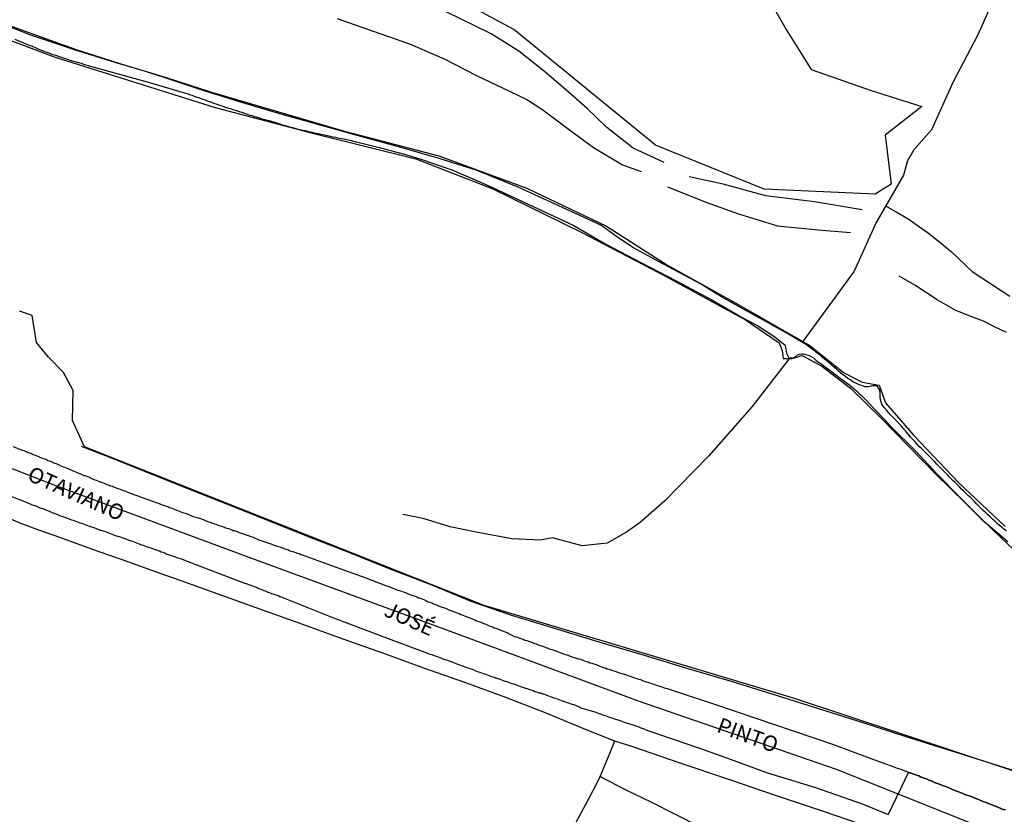
# Model space of a CAD drawing. Units: millimetres. Extents: x 190373 to 192781, y 1652120 to 1654893.
# Drawn here: x 191859 to 192019, y 1653392 to 1653521 of the extents above; entities that cross this region are included whole.
import ezdxf
from ezdxf.enums import TextEntityAlignment as Align

# ---------------------------------------------------------------- set-up
doc = ezdxf.new("R2010")
doc.units = ezdxf.units.MM
for name, color, linetype in [('V-BANHADO', 102, 'Continuous'), ('V-CANAL', 132, 'Continuous'), ('V-CRUZAMENTO', 1, 'Continuous'), ('V-EIXO_DE_LOGRADOURO', 3, 'Continuous'), ('V-LOTE', 1, 'Continuous'), ('V-NOME_DOS_LOGRADOUROS', 7, 'Continuous'), ('V-QUADRA', 2, 'Continuous'), ('V-TESTADA', 5, 'Continuous'), ('V-VALETA', 6, 'Continuous')]:
    doc.layers.add(name, color=color, linetype=linetype)

msp = doc.modelspace()

# ---------------------------------------------------------------- linework, layer by layer
at = {"layer": 'V-BANHADO'}
for points in [[(191972.66, 1653538.51), (191983.52, 1653519.52), (191987.58, 1653513.03), (191997.32, 1653509.62), (192005.59, 1653507.03), (191999.59, 1653502.32), (192000.56, 1653494.37), (191997.96, 1653492.74), (191979.96, 1653493.55), (191962.28, 1653500.7), (191939.25, 1653519.52), (191912.82, 1653533.8)], [(191840.86, 1653523.99), (191864.54, 1653515.06), (191890.73, 1653506.86), (191906.95, 1653502.56), (191923.33, 1653498.5), (191935.82, 1653493.59), (191950.29, 1653486.53), (191963.91, 1653479.39), (191976.92, 1653472.29), (191982.4, 1653468.55), (191982.84, 1653467.34), (191983.01, 1653466.04), (191984.51, 1653466.04), (191986.09, 1653466.52), (191989.29, 1653464.78), (191993.95, 1653461.21), (191999.02, 1653456.26), (192007.86, 1653447.21), (192017.23, 1653438.04), (192022.9, 1653432.64)], [(191853.82, 1653521.44), (191861.02, 1653518.8), (191868.12, 1653516.3), (191875.38, 1653513.97), (191882.74, 1653511.72), (191890.12, 1653509.31), (191911.74, 1653503), (191927.07, 1653498.98), (191941.34, 1653493.71), (191954.31, 1653487.54), (191964.2, 1653481.21), (191975.8, 1653474.76), (191987.35, 1653468.11), (191992.82, 1653463.73), (191995.86, 1653462.19), (191998.62, 1653461.66), (191999.67, 1653458.82), (192004.26, 1653453.5), (192011.56, 1653445.79), (192019.1, 1653438.69)], [(192028.35, 1653396.32), (191984.72, 1653410.76), (191934.44, 1653425.85), (191869.47, 1653451.65), (191867.52, 1653455.95), (191867.6, 1653460.82), (191866.06, 1653463.74), (191863.62, 1653466.26), (191861.68, 1653468.61), (191860.95, 1653472.99), (191858.92, 1653473.72)]]:
    msp.add_lwpolyline(points, dxfattribs=at)
at = {"layer": 'V-CANAL'}
for points in [[(192019.3, 1653437.99), (192018.9, 1653438.28), (192018.56, 1653438.58), (192018.18, 1653438.88), (192017.82, 1653439.2), (192017.44, 1653439.54), (192017.06, 1653439.9), (192016.68, 1653440.26), (192016.29, 1653440.6), (192015.95, 1653440.94), (192015.61, 1653441.25), (192015.29, 1653441.58), (192014.96, 1653441.91), (192014.51, 1653442.34), (192014.17, 1653442.7), (192013.77, 1653443.13), (192013.45, 1653443.4), (192013.11, 1653443.72), (192012.75, 1653444.06), (192012.43, 1653444.38), (192012.03, 1653444.78), (192011.75, 1653445.07), (192011.29, 1653445.52), (192010.97, 1653445.84), (192010.67, 1653446.12), (192010.35, 1653446.45), (192010.01, 1653446.77), (192009.71, 1653447.09), (192009.31, 1653447.54), (192009.03, 1653447.81), (192008.69, 1653448.15), (192008.35, 1653448.49), (192008.01, 1653448.83), (192007.7, 1653449.19), (192007.25, 1653449.66), (192006.95, 1653449.94), (192006.61, 1653450.28), (192006.27, 1653450.63), (192005.91, 1653450.98), (192005.55, 1653451.31), (192005.21, 1653451.68), (192004.79, 1653452.1), (192004.47, 1653452.48), (192004, 1653452.93), (192003.75, 1653453.25), (192003.33, 1653453.72), (192002.92, 1653454.25), (192002.65, 1653454.54), (192002.27, 1653455.01), (192001.97, 1653455.3), (192001.54, 1653455.78), (192001.22, 1653456.09), (192000.78, 1653456.52), (192000.46, 1653456.88), (192000.14, 1653457.26), (191999.87, 1653457.58), (191999.44, 1653458.07), (191999.16, 1653458.45), (191999.06, 1653458.61), (191998.97, 1653458.96), (191998.83, 1653459.34), (191998.78, 1653459.72), (191998.8, 1653460.11), (191998.78, 1653460.53), (191998.68, 1653460.91), (191998.66, 1653461.02), (191998.59, 1653461.04), (191998.55, 1653461.12), (191998.42, 1653461.34), (191998.34, 1653461.46), (191998.17, 1653461.54), (191998.06, 1653461.59), (191997.55, 1653461.59), (191997.13, 1653461.48), (191996.75, 1653461.44), (191996.32, 1653461.44), (191995.94, 1653461.55), (191995.56, 1653461.7), (191995.18, 1653461.84), (191994.84, 1653462.01), (191994.37, 1653462.25), (191994.03, 1653462.48), (191993.56, 1653462.78), (191993.14, 1653463.09), (191992.71, 1653463.39), (191992.35, 1653463.69), (191991.99, 1653464.03), (191991.63, 1653464.35), (191991.22, 1653464.66), (191990.89, 1653464.98), (191990.51, 1653465.3), (191990.12, 1653465.62), (191989.74, 1653465.94), (191989.74, 1653465.94), (191989.34, 1653466.26), (191988.96, 1653466.6), (191988.55, 1653466.91), (191988.15, 1653467.21), (191987.75, 1653467.53), (191987.37, 1653467.81), (191987.03, 1653468.06), (191986.56, 1653468.38), (191986.45, 1653468.44), (191983.88, 1653469.96), (191980.22, 1653472.03), (191976.57, 1653474.06), (191972.99, 1653476.07), (191969.6, 1653478.14), (191963.58, 1653481.39), (191958.58, 1653484.05), (191955.93, 1653485.88), (191953.38, 1653487.68), (191946.59, 1653490.84), (191939.93, 1653493.88), (191933.14, 1653496.64), (191927.12, 1653498.53), (191920.74, 1653500.38), (191914.36, 1653502.12), (191907.98, 1653503.91), (191901.6, 1653505.7), (191895.22, 1653507.59), (191888.9, 1653509.54), (191882.58, 1653511.69), (191878.53, 1653512.99), (191874.8, 1653514.06), (191867.67, 1653516.25), (191860.72, 1653518.58), (191854.46, 1653521.03)], [(191858.16, 1653517.95), (191860.57, 1653516.95), (191860.57, 1653516.95), (191860.89, 1653516.85), (191861, 1653516.77), (191861.38, 1653516.64), (191861.77, 1653516.45), (191862.15, 1653516.3), (191862.57, 1653516.13), (191862.95, 1653515.96), (191863.38, 1653515.84), (191863.76, 1653515.69), (191864.14, 1653515.54), (191864.53, 1653515.41), (191864.91, 1653515.28), (191865.33, 1653515.13), (191865.71, 1653515.01), (191866.14, 1653514.86), (191866.52, 1653514.75), (191866.9, 1653514.62), (191867.28, 1653514.5), (191867.67, 1653514.39), (191868.09, 1653514.27), (191868.47, 1653514.16), (191868.9, 1653514.03), (191869.28, 1653513.9), (191869.66, 1653513.8), (191870.04, 1653513.69), (191870.43, 1653513.59), (191870.85, 1653513.48), (191876.49, 1653511.9), (191880.06, 1653510.9), (191884.79, 1653509.5), (191884.79, 1653509.47), (191885.2, 1653509.38), (191885.58, 1653509.26), (191885.92, 1653509.15), (191886.3, 1653509.04), (191886.64, 1653508.92), (191886.98, 1653508.83), (191887.32, 1653508.7), (191887.7, 1653508.55), (191888.04, 1653508.45), (191888.38, 1653508.32), (191888.72, 1653508.2), (191889.06, 1653508.07), (191889.4, 1653507.94), (191889.78, 1653507.81), (191890.12, 1653507.69), (191890.46, 1653507.56), (191890.8, 1653507.43), (191891.14, 1653507.35), (191891.48, 1653507.22), (191891.86, 1653507.09), (191892.2, 1653506.96), (191892.54, 1653506.86), (191892.88, 1653506.75), (191893.22, 1653506.67), (191893.56, 1653506.54), (191893.94, 1653506.41), (191894.28, 1653506.29), (191894.62, 1653506.2), (191894.96, 1653506.07), (191895.3, 1653505.99), (191895.64, 1653505.86), (191896.02, 1653505.73), (191896.36, 1653505.61), (191896.7, 1653505.52), (191897.04, 1653505.39), (191897.38, 1653505.31), (191897.72, 1653505.2), (191898.1, 1653505.1), (191898.44, 1653504.97), (191898.78, 1653504.88), (191899.12, 1653504.8), (191899.46, 1653504.71), (191899.8, 1653504.61), (191900.18, 1653504.5), (191900.52, 1653504.42), (191900.86, 1653504.27), (191901.2, 1653504.16), (191901.58, 1653504.04), (191901.92, 1653503.95), (191902.26, 1653503.87), (191902.6, 1653503.76), (191902.94, 1653503.65), (191903.28, 1653503.57), (191903.66, 1653503.46), (191904, 1653503.4), (191904.34, 1653503.29), (191904.68, 1653503.23), (191905.02, 1653503.16), (191905.36, 1653503.08), (191905.74, 1653502.97), (191906.08, 1653502.91), (191906.42, 1653502.82), (191906.76, 1653502.74), (191907.1, 1653502.68), (191907.44, 1653502.61), (191907.82, 1653502.53), (191908.16, 1653502.44), (191908.5, 1653502.38), (191908.84, 1653502.3), (191908.84, 1653502.3), (191909.18, 1653502.21), (191909.52, 1653502.15), (191909.9, 1653502.08), (191910.24, 1653502), (191910.58, 1653501.93), (191910.92, 1653501.87), (191911.26, 1653501.81), (191911.6, 1653501.74), (191911.98, 1653501.66), (191912.32, 1653501.59), (191912.66, 1653501.53), (191913, 1653501.4), (191913.34, 1653501.34), (191913.68, 1653501.25), (191917.37, 1653500.34), (191921.87, 1653499.16), (191924.28, 1653498.39), (191929.19, 1653496.71), (191933.7, 1653494.74), (191935.88, 1653493.79), (191942.41, 1653490.75), (191949, 1653487.67), (191954.21, 1653484.61), (191959.91, 1653481.61), (191965.75, 1653478.61), (191971.41, 1653475.55), (191976.62, 1653472.51), (191978.83, 1653471.37), (191981.67, 1653469.57), (191983.34, 1653468.17), (191983.56, 1653466.89), (191983.95, 1653466.14), (191984.13, 1653466.13), (191984.62, 1653466.12), (191984.82, 1653466.17), (191984.97, 1653466.28), (191985.08, 1653466.36), (191985.37, 1653466.62), (191985.67, 1653466.7), (191986.05, 1653466.77), (191986.24, 1653466.77), (191986.48, 1653466.72), (191986.86, 1653466.64), (191987.24, 1653466.49), (191987.62, 1653466.28), (191988, 1653466.05), (191988.36, 1653465.77), (191988.79, 1653465.45), (191989.23, 1653465.13), (191989.61, 1653464.81), (191990.06, 1653464.52), (191990.46, 1653464.22), (191990.87, 1653463.92), (191991.27, 1653463.6), (191991.67, 1653463.29), (191992.1, 1653462.99), (191992.52, 1653462.67), (191992.95, 1653462.37), (191993.39, 1653462.03), (191993.82, 1653461.74), (191994.2, 1653461.42), (191994.56, 1653461.1), (191994.92, 1653460.76), (191995.34, 1653460.4), (191995.73, 1653460.04), (191996.11, 1653459.7), (191996.47, 1653459.32), (191996.9, 1653458.81), (191999.37, 1653456.23), (192000.65, 1653454.85), (192004.55, 1653450.98), (192008.02, 1653447.29), (192011.61, 1653443.6), (192015.26, 1653439.91), (192019.52, 1653436.28)]]:
    msp.add_lwpolyline(points, dxfattribs=at)
at = {"layer": 'V-CRUZAMENTO'}
msp.add_lwpolyline([(192019.16, 1653392.61), (192018.78, 1653392.67), (192018.4, 1653392.84), (192018.01, 1653392.99), (192017.63, 1653393.16), (192017.21, 1653393.31), (192016.83, 1653393.46), (192016.4, 1653393.63), (192016.02, 1653393.8), (192015.64, 1653393.93), (192015.27, 1653394.1), (192014.75, 1653394.31), (192014.32, 1653394.48), (192013.94, 1653394.63), (192013.6, 1653394.8), (192012.58, 1653395.14), (192012.22, 1653395.25), (192011.26, 1653395.67), (192010.67, 1653395.88), (192010.31, 1653396.05), (192009.82, 1653396.24), (192009.44, 1653396.39), (192009.06, 1653396.54), (192008.68, 1653396.68), (192008.29, 1653396.83), (192007.91, 1653396.98), (192007.49, 1653397.13), (192007.11, 1653397.32), (192006.68, 1653397.45), (192006.32, 1653397.64), (192005.79, 1653397.83), (192005.36, 1653398), (192005.09, 1653398.13), (192003.79, 1653398.59), (192003.4, 1653398.72), (192000.09, 1653391.85)], dxfattribs=at)
at = {"layer": 'V-EIXO_DE_LOGRADOURO'}
msp.add_lwpolyline([(191832.78, 1653457.83), (191864.47, 1653445.48), (191896.16, 1653433.73), (191927.85, 1653422.07), (191959.45, 1653410.32), (191991.65, 1653399.26), (192023.51, 1653386.48), (192059.87, 1653370.21)], dxfattribs=at)
at = {"layer": 'V-LOTE'}
for points in [[(192024.2, 1653397.8), (192017.16, 1653400.03), (192010.14, 1653402.28), (192003.04, 1653404.51), (191996.02, 1653406.76), (191989, 1653409.01), (191981.92, 1653411.24), (191974.78, 1653413.43), (191967.6, 1653415.56), (191960.48, 1653417.73), (191953.26, 1653419.86), (191946.1, 1653422.05), (191938.94, 1653424.24), (191932.29, 1653426.49), (191925.82, 1653429.21), (191919.13, 1653431.75), (191912.58, 1653434.41), (191905.87, 1653437.03), (191899.26, 1653439.69), (191892.59, 1653442.35), (191885.88, 1653444.97), (191879.25, 1653447.65), (191872.52, 1653450.33), (191868.97, 1653451.71)], [(191856.09, 1653440.53), (191859.09, 1653439.25), (191862.18, 1653438.09), (191865.39, 1653436.95), (191868.64, 1653435.77), (191871.94, 1653434.59), (191875.25, 1653433.43), (191878.56, 1653432.26), (191881.85, 1653431.08), (191885.14, 1653429.9), (191888.43, 1653428.72), (191891.72, 1653427.54), (191895.03, 1653426.36), (191904.9, 1653422.81), (191911.47, 1653420.44), (191918.08, 1653418.09), (191924.59, 1653415.74), (191931.24, 1653413.37), (191937.91, 1653410.94), (191944.46, 1653408.4), (191950.87, 1653405.72), (191955.62, 1653403.83), (191958.54, 1653402.92), (191966.25, 1653400.24), (191974, 1653397.64), (191981.75, 1653394.98), (191989.52, 1653392.38), (191997.29, 1653389.72)], [(191927.74, 1653349.18), (191930.58, 1653354.57), (191933.3, 1653359.82), (191936.04, 1653365.07), (191938.78, 1653370.32), (191941.52, 1653375.57), (191944.3, 1653380.82), (191947.08, 1653386.05), (191949.76, 1653391.34), (191952.6, 1653396.59), (191953.29, 1653398.03), (191954.89, 1653401.97), (191955.64, 1653403.82)], [(191953.29, 1653398.03), (191957.47, 1653395.88), (191961.5, 1653393.9), (191965.46, 1653391.91), (191969.45, 1653389.93), (191973.44, 1653387.95), (191977.41, 1653385.97), (191981.35, 1653383.97), (191985.32, 1653381.99), (191989.29, 1653380.01), (191993.26, 1653378.03), (191995.79, 1653376.75)]]:
    msp.add_lwpolyline(points, dxfattribs=at)
at = {"layer": 'V-QUADRA'}
for points in [[(191857.9, 1653451.7), (191859.2, 1653451.19), (191859.39, 1653451.1), (191859.6, 1653451.04), (191859.81, 1653450.93), (191860.07, 1653450.85), (191860.28, 1653450.76), (191860.54, 1653450.66), (191860.83, 1653450.55), (191861, 1653450.47), (191861.26, 1653450.38), (191861.51, 1653450.28), (191861.72, 1653450.19), (191861.98, 1653450.08), (191862.23, 1653449.98), (191862.45, 1653449.89), (191862.7, 1653449.79), (191862.95, 1653449.7), (191863.27, 1653449.57), (191863.51, 1653449.45), (191863.72, 1653449.38), (191863.93, 1653449.3), (191864.19, 1653449.19), (191864.4, 1653449.11), (191864.61, 1653449.02), (191864.86, 1653448.94), (191865.08, 1653448.81), (191865.29, 1653448.72), (191865.54, 1653448.64), (191865.76, 1653448.53), (191866.07, 1653448.43), (191866.31, 1653448.3), (191866.65, 1653448.17), (191867.98, 1653447.58), (191868.13, 1653447.54), (191868.39, 1653447.45), (191868.71, 1653447.32), (191869.38, 1653447.01), (191869.53, 1653446.98), (191869.79, 1653446.9), (191870, 1653446.81), (191870.27, 1653446.71), (191870.47, 1653446.58), (191870.68, 1653446.5), (191870.89, 1653446.41), (191871.15, 1653446.31), (191871.36, 1653446.22), (191871.61, 1653446.14), (191871.87, 1653446.03), (191872.08, 1653445.97), (191872.29, 1653445.88), (191872.55, 1653445.78), (191872.76, 1653445.69), (191873.01, 1653445.58), (191873.27, 1653445.5), (191873.48, 1653445.41), (191873.69, 1653445.33), (191873.95, 1653445.24), (191874.16, 1653445.16), (191874.37, 1653445.07), (191874.63, 1653444.99), (191874.84, 1653444.9), (191875.09, 1653444.82), (191875.35, 1653444.69), (191875.56, 1653444.65), (191875.77, 1653444.56), (191876.03, 1653444.48), (191876.24, 1653444.4), (191876.49, 1653444.29), (191876.75, 1653444.18), (191877.96, 1653443.72), (191878.02, 1653443.72), (191878.25, 1653443.65), (191878.53, 1653443.55), (191879.95, 1653443.06), (191880.19, 1653442.95), (191880.4, 1653442.87), (191880.61, 1653442.78), (191880.87, 1653442.7), (191881.08, 1653442.61), (191881.33, 1653442.53), (191881.59, 1653442.42), (191881.8, 1653442.34), (191882.01, 1653442.27), (191882.27, 1653442.19), (191882.48, 1653442.1), (191882.74, 1653442.02), (191882.99, 1653441.93), (191883.2, 1653441.85), (191883.46, 1653441.76), (191883.71, 1653441.66), (191883.92, 1653441.57), (191884.18, 1653441.47), (191884.43, 1653441.34), (191884.65, 1653441.28), (191884.65, 1653441.28), (191884.9, 1653441.17), (191885.15, 1653441.08), (191885.37, 1653441), (191885.62, 1653440.91), (191885.85, 1653440.85), (191886.13, 1653440.74), (191887.25, 1653440.28), (191887.53, 1653440.22), (191887.79, 1653440.15), (191888.02, 1653440.09), (191888.3, 1653439.98), (191889.04, 1653439.71), (191889.19, 1653439.64), (191889.4, 1653439.56), (191889.65, 1653439.47), (191889.91, 1653439.39), (191890.12, 1653439.32), (191890.33, 1653439.26), (191890.59, 1653439.15), (191890.8, 1653439.07), (191891.05, 1653438.98), (191891.31, 1653438.88), (191891.52, 1653438.83), (191891.73, 1653438.75), (191891.99, 1653438.66), (191892.2, 1653438.58), (191892.41, 1653438.49), (191892.67, 1653438.41), (191892.88, 1653438.37), (191893.13, 1653438.26), (191893.39, 1653438.16), (191893.6, 1653438.07), (191893.81, 1653438.03), (191894.07, 1653437.94), (191894.28, 1653437.86), (191894.49, 1653437.77), (191894.75, 1653437.69), (191894.96, 1653437.6), (191895.17, 1653437.56), (191895.43, 1653437.46), (191895.64, 1653437.39), (191895.85, 1653437.31), (191896.11, 1653437.22), (191896.32, 1653437.14), (191896.53, 1653437.05), (191896.87, 1653436.95), (191897.78, 1653436.55), (191897.93, 1653436.5), (191898.19, 1653436.42), (191898.46, 1653436.33), (191898.78, 1653436.23), (191899.9, 1653435.83), (191900.05, 1653435.78), (191900.31, 1653435.69), (191900.52, 1653435.61), (191900.73, 1653435.52), (191900.99, 1653435.44), (191901.2, 1653435.38), (191901.41, 1653435.31), (191901.67, 1653435.23), (191901.88, 1653435.14), (191902.09, 1653435.06), (191902.35, 1653434.97), (191902.62, 1653434.89), (191902.86, 1653434.76), (191903.11, 1653434.67), (191903.32, 1653434.63), (191903.58, 1653434.55), (191903.83, 1653434.46), (191904.04, 1653434.38), (191904.3, 1653434.29), (191904.4, 1653434.25), (191904.47, 1653434.23), (191904.55, 1653434.21), (191904.61, 1653434.15), (191904.74, 1653434.15), (191904.78, 1653434.08), (191904.84, 1653434.08), (191910.19, 1653432.15), (191915.19, 1653430.34), (191918.37, 1653429.08), (191918.6, 1653429.03), (191919.07, 1653428.9), (191920.24, 1653428.4), (191920.34, 1653428.37), (191920.64, 1653428.29), (191920.98, 1653428.16), (191921.28, 1653428.05), (191921.57, 1653427.95), (191921.87, 1653427.84), (191922.17, 1653427.71), (191922.47, 1653427.61), (191922.83, 1653427.48), (191923.14, 1653427.35), (191923.46, 1653427.25), (191923.74, 1653427.12), (191924.04, 1653427.03), (191924.33, 1653426.91), (191924.63, 1653426.8), (191924.95, 1653426.67), (191924.95, 1653426.67), (191925.22, 1653426.52), (191925.52, 1653426.42), (191925.92, 1653426.27), (191926.2, 1653426.14), (191926.5, 1653426.02), (191926.79, 1653425.91), (191927.13, 1653425.76), (191928.17, 1653425.4), (191928.34, 1653425.32), (191928.71, 1653425.17), (191929.79, 1653424.77), (191929.98, 1653424.68), (191930.38, 1653424.53), (191930.66, 1653424.4), (191930.95, 1653424.28), (191931.25, 1653424.17), (191931.65, 1653424.02), (191931.93, 1653423.89), (191932.23, 1653423.77), (191932.53, 1653423.66), (191932.93, 1653423.51), (191933.2, 1653423.38), (191933.54, 1653423.26), (191933.9, 1653423.13), (191934.22, 1653422.98), (191934.52, 1653422.87), (191934.82, 1653422.75), (191935.11, 1653422.62), (191935.41, 1653422.51), (191935.79, 1653422.37), (191936.05, 1653422.24), (191936.35, 1653422.15), (191936.68, 1653421.98), (191937.11, 1653421.84), (191938.15, 1653421.46), (191938.51, 1653421.26), (191939.38, 1653420.8), (191939.44, 1653420.79), (191939.78, 1653420.71), (191940.08, 1653420.6), (191940.38, 1653420.5), (191940.78, 1653420.37), (191941.06, 1653420.24), (191941.35, 1653420.16), (191941.65, 1653420.03), (191941.95, 1653419.95), (191942.31, 1653419.82), (191942.59, 1653419.69), (191942.88, 1653419.59), (191943.22, 1653419.48), (191943.52, 1653419.35), (191943.82, 1653419.27), (191944.22, 1653419.14), (191944.5, 1653419.01), (191944.9, 1653418.88), (191945.17, 1653418.76), (191945.47, 1653418.67), (191945.77, 1653418.57), (191946.24, 1653418.42), (191947.44, 1653417.93), (191947.85, 1653417.83), (191947.89, 1653417.82), (191948.85, 1653417.47), (191949.12, 1653417.4), (191949.46, 1653417.27), (191949.76, 1653417.19), (191950.06, 1653417.1), (191950.46, 1653416.97), (191950.74, 1653416.85), (191951.03, 1653416.76), (191951.33, 1653416.68), (191951.63, 1653416.55), (191951.92, 1653416.46), (191952.26, 1653416.34), (191952.62, 1653416.23), (191952.94, 1653416.08), (191953.24, 1653416), (191953.54, 1653415.87), (191953.83, 1653415.79), (191954.13, 1653415.7), (191954.43, 1653415.57), (191954.73, 1653415.49), (191955.1, 1653415.36), (191955.53, 1653415.21), (191956.57, 1653414.86), (191956.64, 1653414.83), (191957.06, 1653414.72), (191957.97, 1653414.39), (191958.29, 1653414.3), (191958.59, 1653414.2), (191958.89, 1653414.09), (191959.22, 1653413.98), (191959.52, 1653413.88), (191959.86, 1653413.79), (191960.16, 1653413.66), (191960.46, 1653413.56), (191960.75, 1653413.45), (191961.05, 1653413.37), (191961.35, 1653413.26), (191961.64, 1653413.15), (191961.64, 1653413.15), (191961.98, 1653413.05), (191962.28, 1653412.94), (191962.62, 1653412.86), (191963, 1653412.73), (191963.3, 1653412.6), (191963.6, 1653412.52), (191963.89, 1653412.43), (191964.19, 1653412.33), (191964.84, 1653412.12), (191971.85, 1653409.79), (191978.25, 1653407.62), (191984.65, 1653405.45), (191991.05, 1653403.28), (191997.45, 1653400.89), (192001.04, 1653399.61), (192001.56, 1653399.42), (192002.14, 1653399.21), (192003.18, 1653398.79), (192003.2, 1653398.79), (192003.79, 1653398.59), (192005.09, 1653398.13), (192005.36, 1653398), (192005.79, 1653397.83), (192006.32, 1653397.64), (192006.68, 1653397.45), (192007.11, 1653397.32), (192007.49, 1653397.13), (192007.91, 1653396.98), (192008.29, 1653396.83), (192008.68, 1653396.68), (192009.06, 1653396.54), (192009.44, 1653396.39), (192009.82, 1653396.24), (192010.31, 1653396.05), (192010.67, 1653395.88), (192011.26, 1653395.67), (192012.22, 1653395.25), (192012.58, 1653395.14), (192013.6, 1653394.8), (192013.94, 1653394.63), (192014.32, 1653394.48), (192014.75, 1653394.31), (192015.27, 1653394.1), (192015.64, 1653393.93), (192016.02, 1653393.8), (192016.4, 1653393.63), (192016.83, 1653393.46), (192017.21, 1653393.31), (192017.63, 1653393.16), (192018.01, 1653392.99), (192018.4, 1653392.84), (192018.78, 1653392.67), (192019.16, 1653392.61)], [(191853.02, 1653445.35), (191860.01, 1653442.63), (191860.26, 1653442.53), (191860.32, 1653442.51), (191860.62, 1653442.4), (191860.87, 1653442.29), (191861.13, 1653442.19), (191861.43, 1653442.1), (191861.68, 1653442), (191861.98, 1653441.87), (191862.23, 1653441.76), (191862.49, 1653441.68), (191862.78, 1653441.55), (191863.04, 1653441.47), (191863.34, 1653441.38), (191863.59, 1653441.26), (191863.85, 1653441.17), (191863.95, 1653441.11), (191864.65, 1653440.83), (191864.99, 1653440.68), (191865.29, 1653440.53), (191865.39, 1653440.47), (191866.1, 1653440.26), (191866.52, 1653440.13), (191866.82, 1653440), (191867.07, 1653439.9), (191867.33, 1653439.81), (191867.62, 1653439.73), (191867.88, 1653439.64), (191868.18, 1653439.51), (191868.43, 1653439.43), (191868.69, 1653439.32), (191868.98, 1653439.22), (191869.24, 1653439.13), (191869.53, 1653439), (191869.83, 1653438.9), (191870.09, 1653438.83), (191870.38, 1653438.71), (191870.64, 1653438.62), (191870.93, 1653438.52), (191871.23, 1653438.41), (191871.49, 1653438.33), (191871.78, 1653438.2), (191872.04, 1653438.11), (191872.34, 1653438.03), (191872.59, 1653437.94), (191872.84, 1653437.88), (191872.99, 1653437.84), (191874.08, 1653437.39), (191874.46, 1653437.26), (191874.84, 1653437.14), (191874.94, 1653437.1), (191875.86, 1653436.78), (191876.28, 1653436.63), (191876.58, 1653436.52), (191876.83, 1653436.44), (191877.09, 1653436.37), (191877.39, 1653436.25), (191877.64, 1653436.16), (191877.94, 1653436.03), (191878.19, 1653435.95), (191878.45, 1653435.84), (191878.75, 1653435.74), (191879, 1653435.65), (191879.3, 1653435.55), (191879.55, 1653435.46), (191879.81, 1653435.35), (191880.1, 1653435.27), (191880.36, 1653435.18), (191880.66, 1653435.06), (191880.91, 1653434.97), (191881.16, 1653434.89), (191881.42, 1653434.8), (191881.67, 1653434.72), (191881.93, 1653434.59), (191882.23, 1653434.5), (191882.48, 1653434.4), (191882.76, 1653434.28), (191883.71, 1653433.95), (191884.09, 1653433.81), (191884.43, 1653433.68), (191884.62, 1653433.6), (191885.34, 1653433.36), (191885.75, 1653433.21), (191886, 1653433.1), (191886.3, 1653433), (191886.56, 1653432.91), (191886.85, 1653432.81), (191887.15, 1653432.68), (191887.4, 1653432.59), (191887.7, 1653432.47), (191887.7, 1653432.47), (191887.74, 1653432.49), (191887.79, 1653432.45), (191887.83, 1653432.43), (191895.62, 1653429.45), (191895.64, 1653429.46), (191895.76, 1653429.41), (191895.89, 1653429.37), (191896.11, 1653429.28), (191896.36, 1653429.2), (191896.57, 1653429.11), (191896.79, 1653429.03), (191897.04, 1653428.92), (191897.25, 1653428.86), (191897.46, 1653428.77), (191897.72, 1653428.65), (191897.93, 1653428.56), (191898.14, 1653428.52), (191898.4, 1653428.39), (191898.61, 1653428.31), (191898.82, 1653428.22), (191899.08, 1653428.14), (191899.29, 1653428.03), (191899.5, 1653427.97), (191899.76, 1653427.86), (191899.86, 1653427.8), (191900.22, 1653427.69), (191901.07, 1653427.4), (191901.22, 1653427.31), (191901.26, 1653427.29), (191901.32, 1653427.27), (191901.58, 1653427.18), (191901.81, 1653427.12), (191901.83, 1653427.08), (191909.95, 1653423.87), (191914.84, 1653422.02), (191919.71, 1653420.17), (191924.76, 1653418.26), (191924.97, 1653418.23), (191925.05, 1653418.16), (191925.11, 1653418.15), (191925.18, 1653418.12), (191925.35, 1653418.06), (191925.61, 1653417.95), (191925.9, 1653417.87), (191926.16, 1653417.78), (191926.46, 1653417.65), (191926.71, 1653417.57), (191926.96, 1653417.48), (191927.22, 1653417.4), (191927.47, 1653417.29), (191927.73, 1653417.19), (191928.03, 1653417.08), (191928.28, 1653417.02), (191928.58, 1653416.89), (191928.83, 1653416.8), (191929.09, 1653416.72), (191929.19, 1653416.68), (191930.28, 1653416.25), (191930.7, 1653416.11), (191930.95, 1653416.02), (191931.02, 1653416), (191931.93, 1653415.66), (191932.31, 1653415.53), (191932.65, 1653415.43), (191932.95, 1653415.3), (191933.2, 1653415.17), (191933.46, 1653415.09), (191933.71, 1653415), (191933.97, 1653414.89), (191934.27, 1653414.81), (191934.52, 1653414.72), (191934.82, 1653414.62), (191935.07, 1653414.53), (191935.33, 1653414.43), (191935.62, 1653414.32), (191935.88, 1653414.24), (191936.18, 1653414.13), (191936.24, 1653414.07), (191936.32, 1653414.07), (191936.43, 1653414.01), (191936.58, 1653414), (191936.69, 1653413.96), (191936.98, 1653413.88), (191937.24, 1653413.77), (191937.53, 1653413.66), (191937.83, 1653413.56), (191938.09, 1653413.47), (191938.38, 1653413.37), (191938.64, 1653413.28), (191938.94, 1653413.18), (191939.19, 1653413.09), (191939.51, 1653413.01), (191940.34, 1653412.69), (191940.74, 1653412.56), (191941.1, 1653412.43), (191941.2, 1653412.39), (191942.03, 1653412.14), (191942.37, 1653412.01), (191942.67, 1653411.88), (191942.93, 1653411.8), (191942.93, 1653411.8), (191943.22, 1653411.69), (191943.3, 1653411.65), (191943.48, 1653411.67), (191943.56, 1653411.63), (191943.68, 1653411.61), (191943.77, 1653411.54), (191943.88, 1653411.54), (191943.92, 1653411.48), (191944.07, 1653411.46), (191944.33, 1653411.37), (191944.62, 1653411.27), (191944.88, 1653411.18), (191945.17, 1653411.07), (191945.47, 1653410.97), (191945.73, 1653410.86), (191946.02, 1653410.78), (191946.28, 1653410.69), (191946.58, 1653410.56), (191946.83, 1653410.44), (191947.08, 1653410.35), (191947.34, 1653410.27), (191947.59, 1653410.18), (191947.85, 1653410.1), (191948.15, 1653410.01), (191948.4, 1653409.93), (191948.7, 1653409.82), (191948.95, 1653409.74), (191949.1, 1653409.72), (191949.8, 1653409.42), (191950.16, 1653409.23), (191951.29, 1653408.91), (191951.64, 1653408.78), (191951.97, 1653408.68), (191952.26, 1653408.59), (191952.52, 1653408.51), (191952.82, 1653408.38), (191953.07, 1653408.29), (191953.32, 1653408.21), (191953.58, 1653408.13), (191953.83, 1653408.04), (191954.09, 1653407.96), (191954.39, 1653407.85), (191954.64, 1653407.76), (191954.94, 1653407.66), (191955.19, 1653407.57), (191955.45, 1653407.49), (191955.74, 1653407.38), (191956, 1653407.3), (191956.3, 1653407.21), (191956.55, 1653407.13), (191956.81, 1653407.04), (191957.1, 1653406.91), (191957.36, 1653406.83), (191957.65, 1653406.74), (191957.95, 1653406.64), (191958.21, 1653406.55), (191958.44, 1653406.49), (191959.56, 1653406.11), (191959.9, 1653405.96), (191960.24, 1653405.84), (191960.26, 1653405.84), (191960.58, 1653405.69), (191960.73, 1653405.62), (191969.41, 1653402.66), (191972.76, 1653401.46), (191980.47, 1653398.64), (191988.26, 1653396.23), (191996.05, 1653393.55), (192000.09, 1653391.85)]]:
    msp.add_lwpolyline(points, dxfattribs=at)
at = {"layer": 'V-TESTADA'}
for points in [[(192024.2, 1653397.8), (192017.16, 1653400.03), (192010.14, 1653402.28), (192003.04, 1653404.51), (191996.02, 1653406.76), (191989, 1653409.01), (191981.92, 1653411.24), (191974.78, 1653413.43), (191967.6, 1653415.56), (191960.48, 1653417.73), (191953.26, 1653419.86), (191946.1, 1653422.05), (191938.94, 1653424.24), (191932.29, 1653426.49), (191925.82, 1653429.21), (191919.13, 1653431.75), (191912.58, 1653434.41), (191905.87, 1653437.03), (191899.26, 1653439.69), (191892.59, 1653442.35), (191885.88, 1653444.97), (191879.25, 1653447.65), (191872.52, 1653450.33), (191868.97, 1653451.71)], [(191856.09, 1653440.53), (191859.09, 1653439.25), (191862.18, 1653438.09), (191865.39, 1653436.95), (191868.64, 1653435.77), (191871.94, 1653434.59), (191875.25, 1653433.43), (191878.56, 1653432.26), (191881.85, 1653431.08), (191885.14, 1653429.9), (191888.43, 1653428.72), (191891.72, 1653427.54), (191895.03, 1653426.36), (191904.9, 1653422.81), (191911.47, 1653420.44), (191918.08, 1653418.09), (191924.59, 1653415.74), (191931.24, 1653413.37), (191937.91, 1653410.94), (191944.46, 1653408.4), (191950.87, 1653405.72), (191955.62, 1653403.83), (191958.54, 1653402.92), (191966.25, 1653400.24), (191974, 1653397.64), (191981.75, 1653394.98), (191989.52, 1653392.38), (191997.29, 1653389.72)]]:
    msp.add_lwpolyline(points, dxfattribs=at)
at = {"layer": 'V-VALETA'}
for points in [[(191963.69, 1653497.89), (191958.64, 1653500.24), (191954.37, 1653503.59), (191951.12, 1653506.76), (191947.58, 1653509.85), (191943.97, 1653512.94), (191940.04, 1653515.98), (191935.56, 1653518.81), (191930.06, 1653521.51), (191925.95, 1653523.47), (191921.08, 1653525.49), (191916.03, 1653527.46), (191910.98, 1653529.35), (191905.34, 1653531.29), (191899.99, 1653533.63), (191894.54, 1653535.86), (191888.91, 1653538.06), (191883.23, 1653540.06), (191877.55, 1653542.06), (191871.81, 1653544.02), (191866.49, 1653546.15), (191864.06, 1653546.86)], [(192018.08, 1653526.35), (192014.61, 1653518.57), (192010.66, 1653511.02), (192007.16, 1653503.21), (192004.25, 1653499.94), (192003.24, 1653498.16), (192002.56, 1653495.82), (191998.12, 1653488.14), (191994.56, 1653480.23), (191989.44, 1653473.17), (191986.17, 1653468.73)], [(191910.56, 1653521.33), (191916.4, 1653519.24), (191922.3, 1653517.19), (191927.91, 1653514.78), (191933.18, 1653512.03), (191938.53, 1653509.48), (191941.49, 1653508.11), (191943.95, 1653506.46), (191948.07, 1653503.4), (191952.21, 1653500.33), (191956.93, 1653497.5), (191959.94, 1653496.45)], [(191995.84, 1653490.21), (191988.1, 1653491.51), (191980.23, 1653492.46), (191973.25, 1653494.37), (191967.75, 1653495.57)], [(191964.22, 1653493.95), (191970.63, 1653491.41), (191975.74, 1653489.56), (191982.13, 1653487.59), (191988.74, 1653486.94), (191993.95, 1653486.51)], [(191999.67, 1653490.83), (192001.39, 1653489.89), (192003.36, 1653488.71), (192006.63, 1653486.38), (192008.49, 1653484.94), (192010.36, 1653483.36), (192013.76, 1653480.17), (192019.87, 1653476.15)], [(192019.32, 1653470.24), (192017.4, 1653471.15), (192015.6, 1653472.12), (192013.71, 1653472.8), (192011.08, 1653473.83), (192008.04, 1653475.57), (192004.41, 1653477.94), (192001.89, 1653479.39)], [(191984.13, 1653466.14), (191978.01, 1653458.23), (191970.92, 1653450.19), (191963.79, 1653442.9), (191959.77, 1653439.37), (191957.57, 1653437.78), (191954.4, 1653436), (191950.38, 1653435.54), (191945.52, 1653436.84), (191943.51, 1653436.48), (191938.91, 1653436.71), (191933.12, 1653437.78), (191928.88, 1653438.62), (191924.54, 1653439.98), (191921.2, 1653440.63)]]:
    msp.add_lwpolyline(points, dxfattribs=at)

# ---------------------------------------------------------------- texts
at = {"layer": 'V-NOME_DOS_LOGRADOUROS'}
for s, rotation, p in [('OTAVIANO', 336, (191859.67, 1653445.6)), ('JOSÉ', 336, (191917.65, 1653423.53)), ('PINTO', 340, (191971.8, 1653404.61))]:
    msp.add_text(s, height=2.5, rotation=rotation, dxfattribs=at).set_placement(p, align=Align.BOTTOM_LEFT)

doc.saveas('drawing.dxf')
